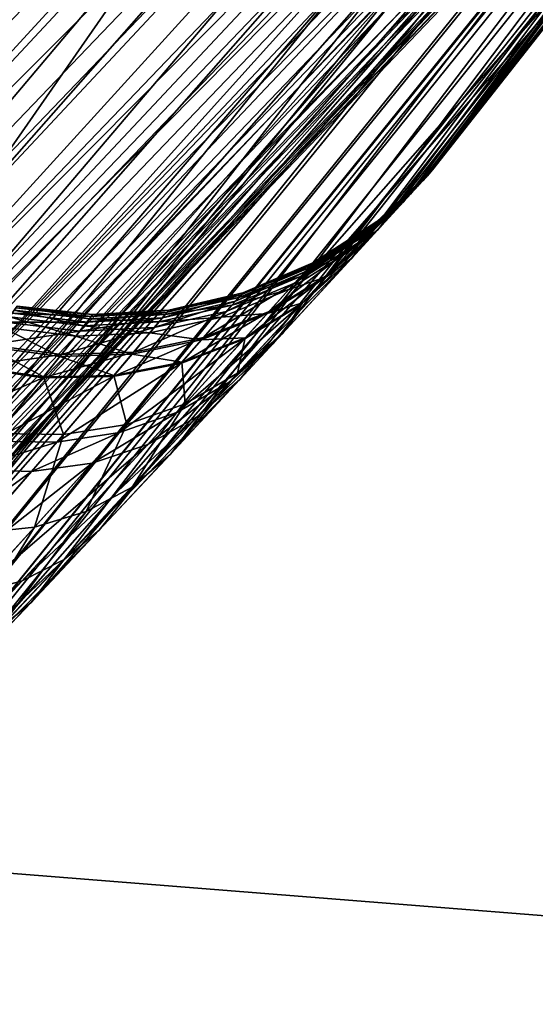
# Model space of a CAD drawing. Extents: x -30 to 229, y -92 to 0.
# Drawn here: x 208 to 209, y -85 to -84 of the extents above; entities that cross this region are included whole.
import ezdxf

# ---------------------------------------------------------------- set-up
doc = ezdxf.new("R2010")
doc.units = 0
doc.header["$MEASUREMENT"] = 0
for name, color, linetype in [('L1', 7, 'Continuous'), ('L13', 7, 'Continuous'), ('L2', 7, 'Continuous'), ('L5', 7, 'Continuous')]:
    doc.layers.add(name, color=color, linetype=linetype)

msp = doc.modelspace()

# ---------------------------------------------------------------- linework, layer by layer
at = {"layer": 'L1', "color": 254}
for points in [[(208.5831, -82.93342, 10), (211.9488, -84.86702, 10), (209.7539, -81.17973, 10)], [(208.5831, -82.93342, -10), (213.2393, -82.83176, -10), (211.9488, -84.86702, -10)], [(207.1562, -84.48586, 10), (210.3908, -86.70568, 10), (208.5831, -82.93342, 10)], [(208.5831, -82.93342, 10), (208.5831, -82.93342, -10), (207.1562, -84.48586, -10)], [(208.5831, -82.93342, 10), (207.1562, -84.48586, -10), (207.1562, -84.48586, 10)], [(208.5831, -82.93342, -10), (211.9488, -84.86702, -10), (207.1562, -84.48586, -10)], [(208.5831, -82.93342, 10), (210.3908, -86.70568, 10), (211.9488, -84.86702, 10)], [(205.5072, -85.80001, 10), (208.595, -88.31286, 10), (207.1562, -84.48586, 10)], [(207.1562, -84.48586, -10), (210.3908, -86.70568, -10), (205.5072, -85.80001, -10)], [(207.1562, -84.48586, 10), (208.595, -88.31286, 10), (210.3908, -86.70568, 10)], [(207.1562, -84.48586, -10), (211.9488, -84.86702, -10), (210.3908, -86.70568, -10)]]:
    msp.add_3dface(points, dxfattribs=at)
at = {"layer": 'L13', "color": 254}
for points in [[(206.2958, -83.01312, -302.6987), (211.469, -84.04682, -359.1496), (212.5522, -84.51835, -359.0318)], [(206.2958, -83.01312, -302.6987), (212.5522, -84.51835, -359.0318), (207.3808, -83.48501, -302.6005)], [(207.8692, -83.48019, -481.6869), (208.8887, -83.8377, -482.1793), (212.0414, -84.31388, -471.2008)], [(207.8692, -83.48019, -481.6869), (212.0414, -84.31388, -471.2008), (211.0599, -83.76322, -470.8226)], [(207.3808, -83.48501, -302.6005), (212.5522, -84.51835, -359.0318), (213.6995, -84.799, -358.9114)], [(207.3808, -83.48501, -302.6005), (213.6995, -84.799, -358.9114), (208.53, -83.76603, -302.5001)], [(208.53, -83.76603, -302.5001), (213.6995, -84.799, -358.9114), (214.878, -84.88069, -358.7919)], [(208.53, -83.76603, -302.5001), (214.878, -84.88069, -358.7919), (209.7103, -83.84807, -302.4005)]]:
    msp.add_3dface(points, dxfattribs=at)
at = {"layer": 'L2', "color": 254}
for points in [[(209.106, -82.82486, 226.35), (206.6451, -63.6075, 226.35), (207.5371, -84.60739, 226.35)], [(207.0995, -85.00941, 12), (183.9004, -73.31271, 12), (210.0722, -81.32773, 12)], [(207.0995, -85.00941, 12), (210.0722, -81.32773, 12), (208.7425, -83.29508, 12)], [(209.1315, -83.60919, 216.1), (208.387, -84.46096, 210.2967), (209.8201, -82.59039, 216.1)], [(209.8201, -82.59039, 216.1), (208.387, -84.46096, 210.2967), (208.4498, -84.39416, 210.2165)], [(208.4498, -84.39416, 210.2165), (208.5002, -84.33987, 210.1282), (209.8201, -82.59039, 216.1)], [(209.8201, -82.59039, 216.1), (208.5002, -84.33987, 210.1282), (208.5315, -84.3059, 210.0511)], [(209.8201, -82.59039, 216.1), (208.5315, -84.3059, 210.0511), (208.5431, -84.29323, 210.0131)], [(208.5431, -84.29323, 210.0131), (208.5548, -84.2804, 209.9633), (209.8201, -82.59039, 216.1)], [(209.8201, -82.59039, 216.1), (208.5548, -84.2804, 209.9633), (208.5611, -84.27355, 209.9261)], [(209.8201, -82.59039, 216.1), (208.5611, -84.27355, 209.9261), (208.5653, -84.26896, 209.8892)], [(208.5653, -84.26896, 209.8892), (208.5678, -84.26617, 209.83), (209.8201, -82.59039, 216.1)], [(209.8201, -82.59039, 216.1), (208.5678, -84.26617, 209.83), (209.8634, -82.61964, 142.3328)], [(208.2908, -84.50668, 142.2153), (209.0455, -83.53971, 142.1914), (209.8317, -82.59825, 142.2153)], [(209.8317, -82.59825, 142.2153), (209.8453, -82.60743, 142.242), (208.2908, -84.50668, 142.2153)], [(208.2908, -84.50668, 142.2153), (209.8453, -82.60743, 142.242), (208.3026, -84.51803, 142.242)], [(209.8453, -82.60743, 142.242), (209.8553, -82.61415, 142.271), (208.3026, -84.51803, 142.242)], [(208.3026, -84.51803, 142.242), (209.8553, -82.61415, 142.271), (208.3113, -84.52634, 142.271)], [(209.8553, -82.61415, 142.271), (209.8614, -82.61826, 142.3015), (208.3113, -84.52634, 142.271)], [(208.3113, -84.52634, 142.271), (209.8614, -82.61826, 142.3015), (208.3166, -84.53141, 142.3015)], [(209.8614, -82.61826, 142.3015), (209.8634, -82.61964, 142.3328), (208.3166, -84.53141, 142.3015)], [(208.3166, -84.53141, 142.3015), (209.8634, -82.61964, 142.3328), (208.3184, -84.53311, 142.3328)], [(209.8634, -82.61964, 142.3328), (208.3419, -84.50854, 148.0178), (208.3184, -84.53311, 142.3328)], [(209.8634, -82.61964, 142.3328), (208.4177, -84.4284, 148.0995), (208.3419, -84.50854, 148.0178)], [(208.481, -84.36058, 148.1946), (208.4177, -84.4284, 148.0995), (209.8634, -82.61964, 142.3328)], [(209.8634, -82.61964, 142.3328), (208.4962, -84.34422, 148.2235), (208.481, -84.36058, 148.1946)], [(209.8634, -82.61964, 142.3328), (208.5309, -84.30652, 148.3072), (208.4962, -84.34422, 148.2235)], [(208.5442, -84.29203, 148.3509), (208.5309, -84.30652, 148.3072), (209.8634, -82.61964, 142.3328)], [(209.8634, -82.61964, 142.3328), (208.5578, -84.27712, 148.4129), (208.5442, -84.29203, 148.3509)], [(209.8634, -82.61964, 142.3328), (208.5634, -84.27107, 148.4516), (208.5578, -84.27712, 148.4129)], [(208.5667, -84.26741, 148.4905), (208.5634, -84.27107, 148.4516), (209.8634, -82.61964, 142.3328)], [(208.5667, -84.26741, 148.4905), (209.8634, -82.61964, 142.3328), (208.5678, -84.26617, 148.53)], [(208.5678, -84.26617, 148.53), (209.8634, -82.61964, 142.3328), (208.5678, -84.26617, 209.83)], [(207.5371, -84.60739, 216.35), (207.2646, -85.19708, 216.35), (209.106, -82.82486, 216.35)], [(209.106, -82.82486, 216.35), (207.2646, -85.19708, 216.35), (208.937, -83.45214, 216.35)], [(209.1689, -82.87138, 216.3561), (207.5371, -84.60739, 216.35), (209.106, -82.82486, 216.35)], [(207.5371, -84.60739, 226.35), (207.5913, -84.66385, 226.3438), (209.106, -82.82486, 226.35)], [(209.106, -82.82486, 226.35), (207.5913, -84.66385, 226.3438), (209.1689, -82.87138, 226.3438)], [(207.5913, -84.66385, 216.3561), (207.5371, -84.60739, 216.35), (209.1689, -82.87138, 216.3561)], [(209.2302, -82.91674, 216.3745), (207.5913, -84.66385, 216.3561), (209.1689, -82.87138, 216.3561)], [(207.5913, -84.66385, 226.3438), (207.6441, -84.71894, 226.3255), (209.1689, -82.87138, 226.3438)], [(209.1689, -82.87138, 226.3438), (207.6441, -84.71894, 226.3255), (209.2302, -82.91674, 226.3255)], [(207.6441, -84.71894, 216.3745), (207.5913, -84.66385, 216.3561), (209.2302, -82.91674, 216.3745)], [(209.2885, -82.95985, 216.4045), (207.6441, -84.71894, 216.3745), (209.2302, -82.91674, 216.3745)], [(207.6441, -84.71894, 226.3255), (207.6942, -84.77127, 226.2955), (209.2302, -82.91674, 226.3255)], [(209.2302, -82.91674, 226.3255), (207.6942, -84.77127, 226.2955), (209.2885, -82.95985, 226.2955)], [(207.6942, -84.77127, 216.4045), (207.6441, -84.71894, 216.3745), (209.2885, -82.95985, 216.4045)], [(209.3422, -82.99962, 216.4455), (207.6942, -84.77127, 216.4045), (209.2885, -82.95985, 216.4045)], [(207.6942, -84.77127, 226.2955), (207.7405, -84.81956, 226.2545), (209.2885, -82.95985, 226.2955)], [(209.2885, -82.95985, 226.2955), (207.7405, -84.81956, 226.2545), (209.3422, -82.99962, 226.2545)], [(207.7405, -84.81956, 216.4455), (207.6942, -84.77127, 216.4045), (209.3422, -82.99962, 216.4455)], [(209.3902, -83.0351, 216.4964), (207.7405, -84.81956, 216.4455), (209.3422, -82.99962, 216.4455)], [(207.7405, -84.81956, 226.2545), (207.7818, -84.86263, 226.2035), (209.3422, -82.99962, 226.2545)], [(209.3422, -82.99962, 226.2545), (207.7818, -84.86263, 226.2035), (209.3902, -83.0351, 226.2035)], [(207.7818, -84.86263, 216.4964), (207.7405, -84.81956, 216.4455), (209.3902, -83.0351, 216.4964)], [(209.4312, -83.0654, 216.5561), (207.7818, -84.86263, 216.4964), (209.3902, -83.0351, 216.4964)], [(207.7818, -84.86263, 226.2035), (207.817, -84.89943, 226.1439), (209.3902, -83.0351, 226.2035)], [(209.3902, -83.0351, 226.2035), (207.817, -84.89943, 226.1439), (209.4312, -83.0654, 226.1439)], [(207.817, -84.89943, 216.5561), (207.7818, -84.86263, 216.4964), (209.4312, -83.0654, 216.5561)], [(209.4641, -83.08978, 216.623), (207.817, -84.89943, 216.5561), (209.4312, -83.0654, 216.5561)], [(207.817, -84.89943, 226.1439), (207.8454, -84.92902, 226.077), (209.4312, -83.0654, 226.1439)], [(209.4312, -83.0654, 226.1439), (207.8454, -84.92902, 226.077), (209.4641, -83.08978, 226.077)], [(207.8454, -84.92902, 216.623), (207.817, -84.89943, 216.5561), (209.4641, -83.08978, 216.623)], [(209.4883, -83.10763, 216.6955), (207.8454, -84.92902, 216.623), (209.4641, -83.08978, 216.623)], [(207.8454, -84.92902, 226.077), (207.8662, -84.95069, 226.0045), (209.4641, -83.08978, 226.077)], [(209.4641, -83.08978, 226.077), (207.8662, -84.95069, 226.0045), (209.4883, -83.10763, 226.0045)], [(207.8662, -84.95069, 216.6955), (207.8454, -84.92902, 216.623), (209.4883, -83.10763, 216.6955)], [(209.503, -83.11852, 216.7718), (207.8662, -84.95069, 216.6955), (209.4883, -83.10763, 216.6955)], [(207.8662, -84.95069, 226.0045), (207.8789, -84.96392, 225.9282), (209.4883, -83.10763, 226.0045)], [(209.4883, -83.10763, 226.0045), (207.8789, -84.96392, 225.9282), (209.503, -83.11852, 225.9282)], [(207.8789, -84.96392, 216.7718), (207.8662, -84.95069, 216.6955), (209.503, -83.11852, 216.7718)], [(209.508, -83.12218, 216.85), (207.8789, -84.96392, 216.7718), (209.503, -83.11852, 216.7718)], [(207.8789, -84.96392, 225.9282), (207.8831, -84.96837, 225.85), (209.503, -83.11852, 225.9282)], [(209.503, -83.11852, 225.9282), (207.8831, -84.96837, 225.85), (209.508, -83.12218, 225.85)], [(207.8831, -84.96837, 216.85), (207.8789, -84.96392, 216.7718), (209.508, -83.12218, 216.85)], [(209.508, -83.12218, 216.85), (209.508, -83.12218, 225.85), (207.8831, -84.96837, 225.85)], [(209.508, -83.12218, 216.85), (207.8831, -84.96837, 225.85), (207.8831, -84.96837, 216.85)], [(208.8034, -83.34421, 12.00616), (207.0995, -85.00941, 12), (208.7425, -83.29508, 12)], [(207.1511, -85.06813, 12.00616), (207.0995, -85.00941, 12), (208.8034, -83.34421, 12.00616)], [(208.8627, -83.39214, 12.02447), (207.1511, -85.06813, 12.00616), (208.8034, -83.34421, 12.00616)], [(207.2015, -85.12539, 12.02447), (207.1511, -85.06813, 12.00616), (208.8627, -83.39214, 12.02447)], [(208.9191, -83.43768, 12.0545), (207.2015, -85.12539, 12.02447), (208.8627, -83.39214, 12.02447)], [(207.2494, -85.17981, 12.0545), (207.2015, -85.12539, 12.02447), (208.9191, -83.43768, 12.0545)], [(208.9712, -83.47971, 12.09549), (207.2494, -85.17981, 12.0545), (208.9191, -83.43768, 12.0545)], [(208.937, -83.45214, 216.35), (207.2646, -85.19708, 216.35), (207.2905, -85.22644, 216.3469)], [(208.937, -83.45214, 216.35), (207.2905, -85.22644, 216.3469), (208.9674, -83.4767, 216.3469)], [(208.1008, -84.32461, 142), (208.2385, -84.45659, 141.8086), (208.937, -83.45214, 142)], [(208.937, -83.45214, 142), (209.0455, -83.53971, 142.1914), (208.1008, -84.32461, 142)], [(208.937, -83.45214, 142), (208.2385, -84.45659, 141.8086), (209.0859, -83.57239, 141.8086)], [(208.9674, -83.4767, 216.3469), (207.2905, -85.22644, 216.3469), (207.3157, -85.25507, 216.3378)], [(208.9674, -83.4767, 216.3469), (207.3157, -85.25507, 216.3378), (208.9971, -83.50067, 216.3378)], [(207.2936, -85.23003, 12.09549), (207.2494, -85.17981, 12.0545), (208.9712, -83.47971, 12.09549)], [(209.0176, -83.51719, 12.14645), (207.2936, -85.23003, 12.09549), (208.9712, -83.47971, 12.09549)], [(208.9971, -83.50067, 216.3378), (207.3157, -85.25507, 216.3378), (207.3396, -85.28228, 216.3227)], [(208.9971, -83.50067, 216.3378), (207.3396, -85.28228, 216.3227), (209.0253, -83.52344, 216.3227)], [(207.333, -85.27482, 12.14645), (207.2936, -85.23003, 12.09549), (209.0176, -83.51719, 12.14645)], [(209.0572, -83.5492, 12.20611), (207.333, -85.27482, 12.14645), (209.0176, -83.51719, 12.14645)], [(209.0253, -83.52344, 216.3227), (207.3396, -85.28228, 216.3227), (207.3617, -85.30739, 216.3022)], [(209.0253, -83.52344, 216.3227), (207.3617, -85.30739, 216.3022), (209.0513, -83.54445, 216.3022)], [(208.1008, -84.32461, 142), (209.0455, -83.53971, 142.1914), (208.2761, -84.49258, 142.1914)], [(208.2908, -84.50668, 142.2153), (208.2761, -84.49258, 142.1914), (209.0455, -83.53971, 142.1914)], [(209.0513, -83.54445, 216.3022), (207.3617, -85.30739, 216.3022), (207.3814, -85.32978, 216.2768)], [(209.0513, -83.54445, 216.3022), (207.3814, -85.32978, 216.2768), (209.0745, -83.56319, 216.2768)], [(207.3667, -85.31307, 12.20611), (207.333, -85.27482, 12.14645), (209.0572, -83.5492, 12.20611)], [(209.0891, -83.57495, 12.27301), (207.3667, -85.31307, 12.20611), (209.0572, -83.5492, 12.20611)], [(209.0745, -83.56319, 216.2768), (207.3814, -85.32978, 216.2768), (207.3982, -85.3489, 216.2469)], [(209.0745, -83.56319, 216.2768), (207.3982, -85.3489, 216.2469), (209.0944, -83.5792, 216.2469)], [(207.3938, -85.34384, 12.27301), (207.3667, -85.31307, 12.20611), (209.0891, -83.57495, 12.27301)], [(209.1125, -83.59382, 12.34549), (207.3938, -85.34384, 12.27301), (209.0891, -83.57495, 12.27301)], [(209.1018, -83.5852, 141.7847), (209.0859, -83.57239, 141.8086), (208.2385, -84.45659, 141.8086)], [(209.0944, -83.5792, 216.2469), (207.3982, -85.3489, 216.2469), (207.4118, -85.3643, 216.2135)], [(209.0944, -83.5792, 216.2469), (207.4118, -85.3643, 216.2135), (209.1103, -83.59207, 216.2135)], [(208.2385, -84.45659, 141.8086), (207.4046, -85.35607, 141.7847), (209.1018, -83.5852, 141.7847)], [(209.1018, -83.5852, 141.7847), (207.4046, -85.35607, 141.7847), (207.4154, -85.36839, 141.758)], [(209.1018, -83.5852, 141.7847), (207.4154, -85.36839, 141.758), (209.1146, -83.59549, 141.758)], [(207.4136, -85.36638, 12.34549), (207.3938, -85.34384, 12.27301), (209.1125, -83.59382, 12.34549)], [(209.1103, -83.59207, 216.2135), (207.4118, -85.3643, 216.2135), (207.4217, -85.37556, 216.1773)], [(209.1267, -83.60532, 12.42178), (207.4136, -85.36638, 12.34549), (209.1125, -83.59382, 12.34549)], [(209.1103, -83.59207, 216.2135), (207.4217, -85.37556, 216.1773), (209.122, -83.6015, 216.1773)], [(209.1146, -83.59549, 141.758), (207.4154, -85.36839, 141.758), (207.4233, -85.3774, 141.729)], [(209.1146, -83.59549, 141.758), (207.4233, -85.3774, 141.729), (209.1239, -83.60304, 141.729)], [(209.122, -83.6015, 216.1773), (207.4217, -85.37556, 216.1773), (207.4278, -85.38244, 216.1391)], [(209.1239, -83.60304, 141.729), (207.4233, -85.3774, 141.729), (207.4282, -85.3829, 141.6984)], [(209.122, -83.6015, 216.1773), (207.4278, -85.38244, 216.1391), (209.1291, -83.60726, 216.1391)], [(209.1239, -83.60304, 141.729), (207.4282, -85.3829, 141.6984), (209.1296, -83.60764, 141.6984)], [(207.4257, -85.38013, 12.42178), (207.4136, -85.36638, 12.34549), (209.1267, -83.60532, 12.42178)], [(209.1267, -83.60532, 12.42178), (208.2807, -84.49697, 12.5), (207.4257, -85.38013, 12.42178)], [(209.1291, -83.60726, 216.1391), (207.4278, -85.38244, 216.1391), (208.2807, -84.49697, 216.1)], [(209.1296, -83.60764, 141.6984), (207.4282, -85.3829, 141.6984), (208.2807, -84.49697, 141.6672)], [(209.1267, -83.60532, 12.42178), (209.1315, -83.60919, 12.5), (208.2807, -84.49697, 12.5)], [(209.1291, -83.60726, 216.1391), (208.2807, -84.49697, 216.1), (209.1315, -83.60919, 216.1)], [(209.1296, -83.60764, 141.6984), (208.2807, -84.49697, 141.6672), (209.1315, -83.60919, 141.6672)], [(208.2807, -84.49697, 141.6672), (208.2807, -84.49697, 12.5), (209.1315, -83.60919, 141.6672)], [(209.1315, -83.60919, 141.6672), (208.2807, -84.49697, 12.5), (209.1315, -83.60919, 12.5)], [(208.2807, -84.49697, 216.1), (208.3182, -84.53301, 210.3594), (209.1315, -83.60919, 216.1)], [(209.1315, -83.60919, 216.1), (208.3182, -84.53301, 210.3594), (208.387, -84.46096, 210.2967)], [(208.5416, -84.29057, 148.4934), (208.5386, -84.29392, 148.4572), (208.5667, -84.26741, 148.4905)], [(208.5667, -84.26741, 148.4905), (208.5386, -84.29392, 148.4572), (208.5634, -84.27107, 148.4516)], [(208.5427, -84.28944, 148.53), (208.5416, -84.29057, 148.4934), (208.5678, -84.26617, 148.53)], [(208.5678, -84.26617, 148.53), (208.5416, -84.29057, 148.4934), (208.5667, -84.26741, 148.4905)], [(208.5427, -84.28944, 209.83), (208.5427, -84.28944, 148.53), (208.5678, -84.26617, 148.53)], [(208.5427, -84.28944, 209.83), (208.5678, -84.26617, 148.53), (208.5678, -84.26617, 209.83)], [(208.5427, -84.28944, 209.83), (208.5678, -84.26617, 209.83), (208.5653, -84.26896, 209.8892)], [(208.5386, -84.29392, 148.4572), (208.5335, -84.29947, 148.4212), (208.5634, -84.27107, 148.4516)], [(208.5634, -84.27107, 148.4516), (208.5335, -84.29947, 148.4212), (208.5578, -84.27712, 148.4129)], [(208.5427, -84.28944, 209.83), (208.5653, -84.26896, 209.8892), (208.5403, -84.29199, 209.8849)], [(208.5403, -84.29199, 209.8849), (208.5653, -84.26896, 209.8892), (208.5611, -84.27355, 209.9261)], [(208.5335, -84.29947, 148.4212), (208.521, -84.3132, 148.3632), (208.5578, -84.27712, 148.4129)], [(208.5578, -84.27712, 148.4129), (208.521, -84.3132, 148.3632), (208.5442, -84.29203, 148.3509)], [(208.5403, -84.29199, 209.8849), (208.5611, -84.27355, 209.9261), (208.5365, -84.29618, 209.9193)], [(208.5365, -84.29618, 209.9193), (208.5611, -84.27355, 209.9261), (208.5548, -84.2804, 209.9633)], [(208.5365, -84.29618, 209.9193), (208.5548, -84.2804, 209.9633), (208.5308, -84.30248, 209.9539)], [(208.5308, -84.30248, 209.9539), (208.5548, -84.2804, 209.9633), (208.5431, -84.29323, 210.0131)], [(208.5129, -84.30909, 148.4962), (208.5102, -84.31216, 148.4626), (208.5416, -84.29057, 148.4934)], [(208.5416, -84.29057, 148.4934), (208.5102, -84.31216, 148.4626), (208.5386, -84.29392, 148.4572)], [(208.5139, -84.30807, 148.53), (208.5129, -84.30909, 148.4962), (208.5427, -84.28944, 148.53)], [(208.5427, -84.28944, 148.53), (208.5129, -84.30909, 148.4962), (208.5416, -84.29057, 148.4934)], [(208.5139, -84.30807, 209.83), (208.5139, -84.30807, 148.53), (208.5427, -84.28944, 148.53)], [(208.5139, -84.30807, 209.83), (208.5427, -84.28944, 148.53), (208.5427, -84.28944, 209.83)], [(208.5403, -84.29199, 209.8849), (208.5139, -84.30807, 209.83), (208.5427, -84.28944, 209.83)], [(208.5102, -84.31216, 148.4626), (208.5056, -84.31725, 148.4293), (208.5386, -84.29392, 148.4572)], [(208.5386, -84.29392, 148.4572), (208.5056, -84.31725, 148.4293), (208.5335, -84.29947, 148.4212)], [(208.521, -84.3132, 148.3632), (208.5087, -84.32662, 148.322), (208.5442, -84.29203, 148.3509)], [(208.5442, -84.29203, 148.3509), (208.5087, -84.32662, 148.322), (208.5309, -84.30652, 148.3072)], [(208.5365, -84.29618, 209.9193), (208.5118, -84.31039, 209.8808), (208.5403, -84.29199, 209.8849)], [(208.5403, -84.29199, 209.8849), (208.5118, -84.31039, 209.8808), (208.5139, -84.30807, 209.83)], [(208.5308, -84.30248, 209.9539), (208.5431, -84.29323, 210.0131), (208.52, -84.3143, 210.0006)], [(208.52, -84.3143, 210.0006), (208.5431, -84.29323, 210.0131), (208.5315, -84.3059, 210.0511)], [(208.5056, -84.31725, 148.4293), (208.4942, -84.32992, 148.3751), (208.5335, -84.29947, 148.4212)], [(208.5335, -84.29947, 148.4212), (208.4942, -84.32992, 148.3751), (208.521, -84.3132, 148.3632)], [(208.5308, -84.30248, 209.9539), (208.5083, -84.31424, 209.9126), (208.5365, -84.29618, 209.9193)], [(208.5365, -84.29618, 209.9193), (208.5083, -84.31424, 209.9126), (208.5118, -84.31039, 209.8808)], [(208.52, -84.3143, 210.0006), (208.5031, -84.32002, 209.9448), (208.5308, -84.30248, 209.9539)], [(208.5308, -84.30248, 209.9539), (208.5031, -84.32002, 209.9448), (208.5083, -84.31424, 209.9126)], [(208.5087, -84.32662, 148.322), (208.4762, -84.36185, 148.2425), (208.5309, -84.30652, 148.3072)], [(208.5309, -84.30652, 148.3072), (208.4762, -84.36185, 148.2425), (208.4962, -84.34422, 148.2235)], [(208.4823, -84.3215, 148.53), (208.4815, -84.32245, 148.4988), (208.5139, -84.30807, 148.53)], [(208.5139, -84.30807, 148.53), (208.4815, -84.32245, 148.4988), (208.5129, -84.30909, 148.4962)], [(208.4823, -84.3215, 209.83), (208.4823, -84.3215, 148.53), (208.5139, -84.30807, 148.53)], [(208.4823, -84.3215, 209.83), (208.5139, -84.30807, 148.53), (208.5139, -84.30807, 209.83)], [(208.5118, -84.31039, 209.8808), (208.4823, -84.3215, 209.83), (208.5139, -84.30807, 209.83)], [(208.5092, -84.32604, 210.0364), (208.5315, -84.3059, 210.0511), (208.5002, -84.33987, 210.1282)], [(208.52, -84.3143, 210.0006), (208.5315, -84.3059, 210.0511), (208.5092, -84.32604, 210.0364)], [(208.479, -84.32527, 148.4678), (208.4749, -84.32997, 148.4368), (208.5102, -84.31216, 148.4626)], [(208.5102, -84.31216, 148.4626), (208.4749, -84.32997, 148.4368), (208.5056, -84.31725, 148.4293)], [(208.4815, -84.32245, 148.4988), (208.479, -84.32527, 148.4678), (208.5129, -84.30909, 148.4962)], [(208.5129, -84.30909, 148.4962), (208.479, -84.32527, 148.4678), (208.5102, -84.31216, 148.4626)], [(208.5083, -84.31424, 209.9126), (208.4805, -84.32364, 209.8769), (208.5118, -84.31039, 209.8808)], [(208.5118, -84.31039, 209.8808), (208.4805, -84.32364, 209.8769), (208.4823, -84.3215, 209.83)], [(208.4749, -84.32997, 148.4368), (208.4647, -84.34171, 148.3863), (208.5056, -84.31725, 148.4293)], [(208.5056, -84.31725, 148.4293), (208.4647, -84.34171, 148.3863), (208.4942, -84.32992, 148.3751)], [(208.5031, -84.32002, 209.9448), (208.4774, -84.32718, 209.9064), (208.5083, -84.31424, 209.9126)], [(208.5083, -84.31424, 209.9126), (208.4774, -84.32718, 209.9064), (208.4805, -84.32364, 209.8769)], [(208.4942, -84.32992, 148.3751), (208.4829, -84.34238, 148.3364), (208.521, -84.3132, 148.3632)], [(208.521, -84.3132, 148.3632), (208.4829, -84.34238, 148.3364), (208.5087, -84.32662, 148.322)], [(208.5092, -84.32604, 210.0364), (208.4933, -84.33094, 209.9885), (208.52, -84.3143, 210.0006)], [(208.52, -84.3143, 210.0006), (208.4933, -84.33094, 209.9885), (208.5031, -84.32002, 209.9448)], [(208.449, -84.32935, 148.53), (208.4482, -84.33024, 148.5011), (208.4823, -84.3215, 148.53)], [(208.4823, -84.3215, 148.53), (208.4482, -84.33024, 148.5011), (208.4815, -84.32245, 148.4988)], [(208.449, -84.32935, 209.83), (208.449, -84.32935, 148.53), (208.4823, -84.3215, 148.53)], [(208.449, -84.32935, 209.83), (208.4823, -84.3215, 148.53), (208.4823, -84.3215, 209.83)], [(208.4805, -84.32364, 209.8769), (208.449, -84.32935, 209.83), (208.4823, -84.3215, 209.83)], [(208.4933, -84.33094, 209.9885), (208.4727, -84.33253, 209.9363), (208.5031, -84.32002, 209.9448)], [(208.5031, -84.32002, 209.9448), (208.4727, -84.33253, 209.9363), (208.4774, -84.32718, 209.9064)], [(208.4461, -84.33286, 148.4724), (208.4424, -84.33724, 148.4437), (208.479, -84.32527, 148.4678)], [(208.479, -84.32527, 148.4678), (208.4424, -84.33724, 148.4437), (208.4749, -84.32997, 148.4368)], [(208.4482, -84.33024, 148.5011), (208.4461, -84.33286, 148.4724), (208.4815, -84.32245, 148.4988)], [(208.4815, -84.32245, 148.4988), (208.4461, -84.33286, 148.4724), (208.479, -84.32527, 148.4678)], [(208.4774, -84.32718, 209.9064), (208.4473, -84.33134, 209.8734), (208.4805, -84.32364, 209.8769)], [(208.4805, -84.32364, 209.8769), (208.4473, -84.33134, 209.8734), (208.449, -84.32935, 209.83)], [(208.48, -84.35777, 210.1096), (208.4834, -84.34184, 210.0221), (208.5092, -84.32604, 210.0364)], [(208.5092, -84.32604, 210.0364), (208.5002, -84.33987, 210.1282), (208.48, -84.35777, 210.1096)], [(208.5092, -84.32604, 210.0364), (208.4834, -84.34184, 210.0221), (208.4933, -84.33094, 209.9885)], [(208.4108, -84.3364, 209.8957), (208.3772, -84.33241, 209.8917), (208.3794, -84.32938, 209.8678)], [(208.3801, -84.32837, 148.5048), (208.3784, -84.33077, 148.4798), (208.4141, -84.33223, 148.5032)], [(208.4133, -84.33328, 209.8703), (208.3794, -84.32938, 209.8678), (208.3807, -84.32756, 209.83)], [(208.4108, -84.3364, 209.8957), (208.3794, -84.32938, 209.8678), (208.4133, -84.33328, 209.8703)], [(208.3807, -84.32756, 148.53), (208.3801, -84.32837, 148.5048), (208.4147, -84.33139, 148.53)], [(208.4147, -84.33139, 148.53), (208.3801, -84.32837, 148.5048), (208.4141, -84.33223, 148.5032)], [(208.3807, -84.32756, 209.83), (208.3807, -84.32756, 148.53), (208.4147, -84.33139, 148.53)], [(208.3807, -84.32756, 209.83), (208.4147, -84.33139, 148.53), (208.4147, -84.33139, 209.83)], [(208.4133, -84.33328, 209.8703), (208.3807, -84.32756, 209.83), (208.4147, -84.33139, 209.83)], [(208.4141, -84.33223, 148.5032), (208.4122, -84.33471, 148.4765), (208.4482, -84.33024, 148.5011)], [(208.4482, -84.33024, 148.5011), (208.4122, -84.33471, 148.4765), (208.4461, -84.33286, 148.4724)], [(208.4147, -84.33139, 148.53), (208.4141, -84.33223, 148.5032), (208.449, -84.32935, 148.53)], [(208.449, -84.32935, 148.53), (208.4141, -84.33223, 148.5032), (208.4482, -84.33024, 148.5011)], [(208.4147, -84.33139, 209.83), (208.4147, -84.33139, 148.53), (208.449, -84.32935, 148.53)], [(208.4147, -84.33139, 209.83), (208.449, -84.32935, 148.53), (208.449, -84.32935, 209.83)], [(208.4473, -84.33134, 209.8734), (208.4147, -84.33139, 209.83), (208.449, -84.32935, 209.83)], [(208.4424, -84.33724, 148.4437), (208.4332, -84.34825, 148.3965), (208.4749, -84.32997, 148.4368)], [(208.4749, -84.32997, 148.4368), (208.4332, -84.34825, 148.3965), (208.4647, -84.34171, 148.3863)], [(208.4727, -84.33253, 209.9363), (208.4446, -84.33464, 209.9007), (208.4774, -84.32718, 209.9064)], [(208.4774, -84.32718, 209.9064), (208.4446, -84.33464, 209.9007), (208.4473, -84.33134, 209.8734)], [(208.4829, -84.34238, 148.3364), (208.4529, -84.37538, 148.261), (208.5087, -84.32662, 148.322)], [(208.5087, -84.32662, 148.322), (208.4529, -84.37538, 148.261), (208.4762, -84.36185, 148.2425)], [(208.4647, -84.34171, 148.3863), (208.4544, -84.35334, 148.35), (208.4942, -84.32992, 148.3751)], [(208.4942, -84.32992, 148.3751), (208.4544, -84.35334, 148.35), (208.4829, -84.34238, 148.3364)], [(208.3755, -84.33479, 148.4546), (208.368, -84.34497, 148.4128), (208.4089, -84.33887, 148.4497)], [(208.4071, -84.34114, 209.9217), (208.3739, -84.337, 209.9162), (208.3772, -84.33241, 209.8917)], [(208.3784, -84.33077, 148.4798), (208.3755, -84.33479, 148.4546), (208.4122, -84.33471, 148.4765)], [(208.4122, -84.33471, 148.4765), (208.3755, -84.33479, 148.4546), (208.4089, -84.33887, 148.4497)], [(208.4071, -84.34114, 209.9217), (208.3772, -84.33241, 209.8917), (208.4108, -84.3364, 209.8957)], [(208.4141, -84.33223, 148.5032), (208.3784, -84.33077, 148.4798), (208.4122, -84.33471, 148.4765)], [(208.4122, -84.33471, 148.4765), (208.4089, -84.33887, 148.4497), (208.4461, -84.33286, 148.4724)], [(208.4461, -84.33286, 148.4724), (208.4089, -84.33887, 148.4497), (208.4424, -84.33724, 148.4437)], [(208.4446, -84.33464, 209.9007), (208.4108, -84.3364, 209.8957), (208.4133, -84.33328, 209.8703)], [(208.4404, -84.33963, 209.9285), (208.4108, -84.3364, 209.8957), (208.4446, -84.33464, 209.9007)], [(208.4446, -84.33464, 209.9007), (208.4133, -84.33328, 209.8703), (208.4473, -84.33134, 209.8734)], [(208.4473, -84.33134, 209.8734), (208.4133, -84.33328, 209.8703), (208.4147, -84.33139, 209.83)], [(208.4638, -84.34267, 209.977), (208.4404, -84.33963, 209.9285), (208.4727, -84.33253, 209.9363)], [(208.4727, -84.33253, 209.9363), (208.4404, -84.33963, 209.9285), (208.4446, -84.33464, 209.9007)], [(208.4834, -84.34184, 210.0221), (208.4638, -84.34267, 209.977), (208.4933, -84.33094, 209.9885)], [(208.4933, -84.33094, 209.9885), (208.4638, -84.34267, 209.977), (208.4727, -84.33253, 209.9363)], [(208.4, -84.35021, 209.9575), (208.3674, -84.3458, 209.9499), (208.3739, -84.337, 209.9162)], [(208.4089, -84.33887, 148.4497), (208.368, -84.34497, 148.4128), (208.4007, -84.34934, 148.4055)], [(208.4, -84.35021, 209.9575), (208.3739, -84.337, 209.9162), (208.4071, -84.34114, 209.9217)], [(208.4089, -84.33887, 148.4497), (208.4007, -84.34934, 148.4055), (208.4424, -84.33724, 148.4437)], [(208.4424, -84.33724, 148.4437), (208.4007, -84.34934, 148.4055), (208.4332, -84.34825, 148.3965)], [(208.4404, -84.33963, 209.9285), (208.4071, -84.34114, 209.9217), (208.4108, -84.3364, 209.8957)], [(208.4324, -84.34915, 209.9666), (208.4, -84.35021, 209.9575), (208.4071, -84.34114, 209.9217)], [(208.4324, -84.34915, 209.9666), (208.4071, -84.34114, 209.9217), (208.4404, -84.33963, 209.9285)], [(208.4332, -84.34825, 148.3965), (208.4239, -84.35922, 148.3624), (208.4647, -84.34171, 148.3863)], [(208.4647, -84.34171, 148.3863), (208.4239, -84.35922, 148.3624), (208.4544, -84.35334, 148.35)], [(208.4544, -84.35334, 148.35), (208.4268, -84.38444, 148.2785), (208.4829, -84.34238, 148.3364)], [(208.4829, -84.34238, 148.3364), (208.4268, -84.38444, 148.2785), (208.4529, -84.37538, 148.261)], [(208.4638, -84.34267, 209.977), (208.4324, -84.34915, 209.9666), (208.4404, -84.33963, 209.9285)], [(208.4548, -84.35284, 210.0086), (208.4324, -84.34915, 209.9666), (208.4638, -84.34267, 209.977)], [(208.48, -84.35777, 210.1096), (208.5002, -84.33987, 210.1282), (208.4498, -84.39416, 210.2165)], [(208.4564, -84.37153, 210.0914), (208.4548, -84.35284, 210.0086), (208.4834, -84.34184, 210.0221)], [(208.4834, -84.34184, 210.0221), (208.4548, -84.35284, 210.0086), (208.4638, -84.34267, 209.977)], [(208.48, -84.35777, 210.1096), (208.4564, -84.37153, 210.0914), (208.4834, -84.34184, 210.0221)], [(208.368, -84.34497, 148.4128), (208.3604, -84.35519, 148.3822), (208.4007, -84.34934, 148.4055)], [(208.3607, -84.35474, 209.9766), (208.3674, -84.3458, 209.9499), (208.3926, -84.35939, 209.9855)], [(208.3926, -84.35939, 209.9855), (208.3674, -84.3458, 209.9499), (208.4, -84.35021, 209.9575)], [(208.4007, -84.34934, 148.4055), (208.3923, -84.35984, 148.3732), (208.4332, -84.34825, 148.3965)], [(208.4332, -84.34825, 148.3965), (208.3923, -84.35984, 148.3732), (208.4239, -84.35922, 148.3624)], [(208.4762, -84.36185, 148.2425), (208.462, -84.37726, 148.2148), (208.4962, -84.34422, 148.2235)], [(208.4962, -84.34422, 148.2235), (208.462, -84.37726, 148.2148), (208.481, -84.36058, 148.1946)], [(208.4007, -84.34934, 148.4055), (208.3604, -84.35519, 148.3822), (208.3923, -84.35984, 148.3732)], [(208.4243, -84.35874, 209.9963), (208.3926, -84.35939, 209.9855), (208.4, -84.35021, 209.9575)], [(208.4243, -84.35874, 209.9963), (208.4, -84.35021, 209.9575), (208.4324, -84.34915, 209.9666)], [(208.4548, -84.35284, 210.0086), (208.4243, -84.35874, 209.9963), (208.4324, -84.34915, 209.9666)], [(208.3604, -84.35519, 148.3822), (208.3391, -84.38306, 148.3205), (208.3923, -84.35984, 148.3732)], [(208.3607, -84.35474, 209.9766), (208.3926, -84.35939, 209.9855), (208.3719, -84.38498, 210.0448)], [(208.4239, -84.35922, 148.3624), (208.3986, -84.3888, 148.2945), (208.4544, -84.35334, 148.35)], [(208.4544, -84.35334, 148.35), (208.3986, -84.3888, 148.2945), (208.4268, -84.38444, 148.2785)], [(208.4301, -84.3808, 210.0743), (208.4243, -84.35874, 209.9963), (208.4548, -84.35284, 210.0086)], [(208.4564, -84.37153, 210.0914), (208.4301, -84.3808, 210.0743), (208.4548, -84.35284, 210.0086)], [(208.3923, -84.35984, 148.3732), (208.3391, -84.38306, 148.3205), (208.3691, -84.38834, 148.3086)], [(208.3923, -84.35984, 148.3732), (208.3691, -84.38834, 148.3086), (208.4239, -84.35922, 148.3624)], [(208.4239, -84.35922, 148.3624), (208.3691, -84.38834, 148.3086), (208.3986, -84.3888, 148.2945)], [(208.3719, -84.38498, 210.0448), (208.3926, -84.35939, 209.9855), (208.4016, -84.38532, 210.0586)], [(208.4016, -84.38532, 210.0586), (208.3926, -84.35939, 209.9855), (208.4243, -84.35874, 209.9963)], [(208.4301, -84.3808, 210.0743), (208.4016, -84.38532, 210.0586), (208.4243, -84.35874, 209.9963)], [(208.462, -84.37726, 148.2148), (208.4019, -84.44168, 148.1228), (208.481, -84.36058, 148.1946)], [(208.481, -84.36058, 148.1946), (208.4019, -84.44168, 148.1228), (208.4177, -84.4284, 148.0995)], [(208.4325, -84.40904, 210.1945), (208.4564, -84.37153, 210.0914), (208.48, -84.35777, 210.1096)], [(208.48, -84.35777, 210.1096), (208.4498, -84.39416, 210.2165), (208.4325, -84.40904, 210.1945)], [(208.4529, -84.37538, 148.261), (208.4396, -84.38993, 148.2345), (208.4762, -84.36185, 148.2425)], [(208.4762, -84.36185, 148.2425), (208.4396, -84.38993, 148.2345), (208.462, -84.37726, 148.2148)], [(208.4118, -84.42011, 210.173), (208.4301, -84.3808, 210.0743), (208.4564, -84.37153, 210.0914)], [(208.4325, -84.40904, 210.1945), (208.4118, -84.42011, 210.173), (208.4564, -84.37153, 210.0914)], [(208.4396, -84.38993, 148.2345), (208.383, -84.4513, 148.1456), (208.462, -84.37726, 148.2148)], [(208.462, -84.37726, 148.2148), (208.383, -84.4513, 148.1456), (208.4019, -84.44168, 148.1228)], [(208.4268, -84.38444, 148.2785), (208.4145, -84.39825, 148.2531), (208.4529, -84.37538, 148.261)], [(208.4529, -84.37538, 148.261), (208.4145, -84.39825, 148.2531), (208.4396, -84.38993, 148.2345)], [(208.3885, -84.42709, 210.1526), (208.4016, -84.38532, 210.0586), (208.4301, -84.3808, 210.0743)], [(208.4118, -84.42011, 210.173), (208.3885, -84.42709, 210.1526), (208.4301, -84.3808, 210.0743)], [(208.3719, -84.38498, 210.0448), (208.4016, -84.38532, 210.0586), (208.363, -84.42979, 210.1338)], [(208.363, -84.42979, 210.1338), (208.4016, -84.38532, 210.0586), (208.3885, -84.42709, 210.1526)], [(208.3986, -84.3888, 148.2945), (208.3872, -84.40203, 148.2702), (208.4268, -84.38444, 148.2785)], [(208.4268, -84.38444, 148.2785), (208.3872, -84.40203, 148.2702), (208.4145, -84.39825, 148.2531)], [(208.3691, -84.38834, 148.3086), (208.3586, -84.40115, 148.2853), (208.3986, -84.3888, 148.2945)], [(208.3986, -84.3888, 148.2945), (208.3586, -84.40115, 148.2853), (208.3872, -84.40203, 148.2702)], [(208.4145, -84.39825, 148.2531), (208.3613, -84.45705, 148.1673), (208.4396, -84.38993, 148.2345)], [(208.4396, -84.38993, 148.2345), (208.3613, -84.45705, 148.1673), (208.383, -84.4513, 148.1456)], [(208.4325, -84.40904, 210.1945), (208.4498, -84.39416, 210.2165), (208.387, -84.46096, 210.2967)], [(208.3586, -84.40115, 148.2853), (208.3121, -84.45645, 148.2051), (208.3872, -84.40203, 148.2702)], [(208.3872, -84.40203, 148.2702), (208.3375, -84.45878, 148.1873), (208.4145, -84.39825, 148.2531)], [(208.4145, -84.39825, 148.2531), (208.3375, -84.45878, 148.1873), (208.3613, -84.45705, 148.1673)], [(208.3872, -84.40203, 148.2702), (208.3121, -84.45645, 148.2051), (208.3375, -84.45878, 148.1873)], [(208.3726, -84.47285, 210.2725), (208.4118, -84.42011, 210.173), (208.4325, -84.40904, 210.1945)], [(208.4325, -84.40904, 210.1945), (208.387, -84.46096, 210.2967), (208.3726, -84.47285, 210.2725)], [(208.3551, -84.48125, 210.2489), (208.3885, -84.42709, 210.1526), (208.4118, -84.42011, 210.173)], [(208.3726, -84.47285, 210.2725), (208.3551, -84.48125, 210.2489), (208.4118, -84.42011, 210.173)], [(208.363, -84.42979, 210.1338), (208.3885, -84.42709, 210.1526), (208.3349, -84.48596, 210.2264)], [(208.3349, -84.48596, 210.2264), (208.3885, -84.42709, 210.1526), (208.3551, -84.48125, 210.2489)], [(208.4019, -84.44168, 148.1228), (208.3292, -84.51863, 148.0428), (208.4177, -84.4284, 148.0995)], [(208.4177, -84.4284, 148.0995), (208.3292, -84.51863, 148.0428), (208.3419, -84.50854, 148.0178)], [(208.383, -84.4513, 148.1456), (208.3136, -84.52544, 148.0672), (208.4019, -84.44168, 148.1228)], [(208.4019, -84.44168, 148.1228), (208.3136, -84.52544, 148.0672), (208.3292, -84.51863, 148.0428)], [(208.3613, -84.45705, 148.1673), (208.2953, -84.52881, 148.0905), (208.383, -84.4513, 148.1456)], [(208.383, -84.4513, 148.1456), (208.2953, -84.52881, 148.0905), (208.3136, -84.52544, 148.0672)], [(208.3726, -84.47285, 210.2725), (208.387, -84.46096, 210.2967), (208.3182, -84.53301, 210.3594)]]:
    msp.add_3dface(points, dxfattribs=at)
at = {"layer": 'L5', "color": 254}
for points in [[(208.0327, -69.15569, 10.45), (196.4638, -85.91615, 10.45), (209.0158, -71.74787, 10.45)], [(196.4638, -85.91615, 10.45), (209.2662, -73.11383, 10.45), (209.0158, -71.74787, 10.45)], [(196.4638, -85.91615, 10.45), (209.35, -74.5, 10.45), (209.2662, -73.11383, 10.45)], [(209.2662, -75.88618, 10.45), (209.35, -74.5, 10.45), (196.4638, -85.91615, 10.45)], [(208.6027, -78.57796, 10.45), (209.2662, -75.88618, 10.45), (196.4638, -85.91615, 10.45)], [(208.6027, -78.57796, 10.45), (196.4638, -85.91615, 10.45), (197.85, -86, 10.45)], [(208.6027, -78.57796, 10.45), (197.85, -86, 10.45), (199.2362, -85.91615, 10.45)], [(199.2362, -85.91615, 10.45), (201.928, -85.25269, 10.45), (208.6027, -78.57796, 10.45)], [(208.6027, -78.57796, 10.45), (201.928, -85.25269, 10.45), (203.1943, -84.68274, 10.45)], [(208.6027, -78.57796, 10.45), (203.1943, -84.68274, 10.45), (204.3827, -83.96431, 10.45)]]:
    msp.add_3dface(points, dxfattribs=at)

doc.saveas('drawing.dxf')
